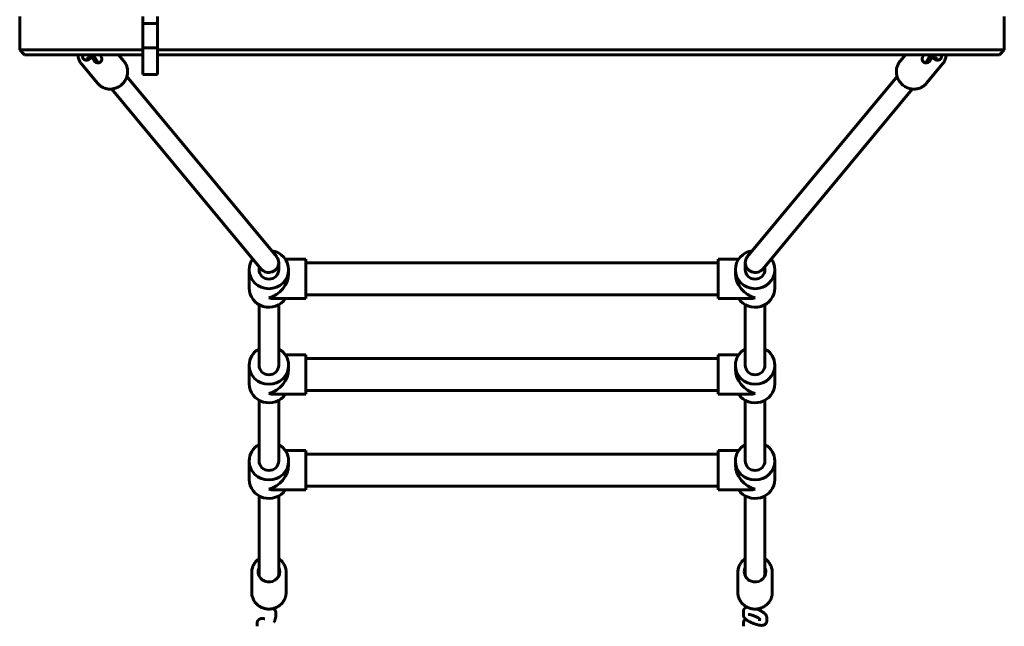
# Model space of a CAD drawing. Units: millimetres. Extents: x 7407 to 23173, y -18654 to -2962.
# Drawn here: x 18515 to 19315, y -9529 to -9037 of the extents above; entities that cross this region are included whole.
import ezdxf

# ---------------------------------------------------------------- set-up
doc = ezdxf.new("R2010")
doc.units = ezdxf.units.MM
doc.linetypes.add('K5LT_BASIC', pattern=[0])
doc.layers.add('Системный слой', color=7, linetype='Continuous')

msp = doc.modelspace()

# ---------------------------------------------------------------- linework, layer by layer
at = {"layer": 'Системный слой', "linetype": 'K5LT_BASIC', "lineweight": 60}
for p, q in [((18514.57, -9034.13), (18514.57, -9061.13)), ((18614.57, -9039.37), (18614.57, -9034.19)), ((18614.57, -9039.68), (18614.57, -9039.37)), ((18614.57, -9059.08), (18614.57, -9039.68)), ((18626.57, -9039.68), (18614.57, -9039.68)), ((18626.57, -9039.37), (18626.57, -9034.19)), ((18626.57, -9039.37), (18626.57, -9039.68)), ((18626.57, -9059.08), (18626.57, -9039.68)), ((19314.57, -9034.13), (19314.57, -9061.13)), ((18518.57, -9065.13), (18514.57, -9061.13)), ((18524.57, -9061.13), (18514.57, -9061.13)), ((18524.57, -9061.13), (18614.57, -9061.13)), ((18614.57, -9059.39), (18614.57, -9059.08)), ((18614.57, -9080.85), (18614.57, -9059.39)), ((18626.57, -9059.39), (18614.57, -9059.39)), ((18626.57, -9059.08), (18626.57, -9059.39)), ((18626.57, -9080.85), (18626.57, -9059.39)), ((18626.57, -9061.13), (19304.57, -9061.13)), ((19314.57, -9061.13), (19304.57, -9061.13)), ((19310.57, -9065.13), (19314.57, -9061.13)), ((18524.57, -9065.13), (18518.57, -9065.13)), ((18524.57, -9065.13), (18614.57, -9065.13)), ((18570.37, -9069.13), (18573.59, -9067.23)), ((18573.73, -9065.67), (18570.5, -9067.57)), ((18573.28, -9065.13), (18573.73, -9065.67)), ((18573.59, -9067.23), (18575.33, -9070.33)), ((18576.74, -9071.03), (18573.59, -9067.23)), ((18576.74, -9071.03), (18573.73, -9065.67)), ((18575.14, -9066.38), (18578.2, -9071.81)), ((18580.93, -9067.03), (18579.86, -9065.13)), ((18599.31, -9070.41), (18594.93, -9065.13)), ((18626.57, -9065.13), (19304.57, -9065.13)), ((19229.84, -9070.41), (19234.22, -9065.13)), ((19249.29, -9065.13), (19248.22, -9067.03)), ((19250.95, -9071.81), (19254.01, -9066.38)), ((19255.42, -9065.67), (19252.4, -9071.03)), ((19255.55, -9067.23), (19252.4, -9071.03)), ((19253.81, -9070.33), (19255.55, -9067.23)), ((19255.42, -9065.67), (19255.87, -9065.13)), ((19258.65, -9067.57), (19255.42, -9065.67)), ((19255.55, -9067.23), (19258.78, -9069.13)), ((19310.57, -9065.13), (19304.57, -9065.13)), ((18577.77, -9088.3), (18564.74, -9072.61)), ((19251.38, -9088.3), (19264.41, -9072.61)), ((18723.37, -9229.19), (18601.71, -9082.7)), ((18614.57, -9081.2), (18614.57, -9080.85)), ((18626.57, -9081.2), (18614.57, -9081.2)), ((18626.57, -9080.85), (18626.57, -9081.2)), ((19105.78, -9229.19), (19227.43, -9082.7)), ((18710.78, -9239.07), (18589.4, -9092.92)), ((19118.37, -9239.07), (19239.74, -9092.92)), ((18730.44, -9231.07), (18747.07, -9231.07)), ((18747.07, -9231.07), (18747.07, -9242.93)), ((19082.07, -9231.07), (19082.07, -9242.93)), ((19082.07, -9231.07), (19098.71, -9231.07)), ((18701.07, -9254.58), (18701.07, -9239.56)), ((18709.07, -9239.56), (18709.07, -9237.02)), ((18725.07, -9239.56), (18725.07, -9233.91)), ((18733.07, -9242.93), (18733.07, -9239.56)), ((18747.07, -9234.07), (19082.07, -9234.07)), ((19096.07, -9242.93), (19096.07, -9239.56)), ((19104.07, -9239.56), (19104.07, -9233.91)), ((19120.07, -9239.56), (19120.07, -9237.02)), ((19128.07, -9254.58), (19128.07, -9239.56)), ((18747.07, -9242.93), (18747.07, -9263.07)), ((19082.07, -9242.93), (19082.07, -9263.07)), ((18721.21, -9263.07), (18747.07, -9263.07)), ((18747.07, -9260.07), (19082.07, -9260.07)), ((19082.07, -9263.07), (19107.93, -9263.07)), ((18709.07, -9317.21), (18709.07, -9267.96)), ((18725.07, -9317.21), (18725.07, -9267.96)), ((19104.07, -9317.21), (19104.07, -9267.96)), ((19120.07, -9317.21), (19120.07, -9267.96)), ((18730.44, -9308.72), (18747.07, -9308.72)), ((18747.07, -9308.72), (18747.07, -9320.57)), ((18747.07, -9311.72), (19082.07, -9311.72)), ((19082.07, -9308.72), (19082.07, -9320.57)), ((19082.07, -9308.72), (19098.71, -9308.72)), ((18701.07, -9332.22), (18701.07, -9317.21)), ((18733.07, -9320.57), (18733.07, -9317.21)), ((19096.07, -9320.57), (19096.07, -9317.21)), ((19128.07, -9332.22), (19128.07, -9317.21)), ((18747.07, -9320.57), (18747.07, -9340.72)), ((19082.07, -9320.57), (19082.07, -9340.72)), ((18721.21, -9340.72), (18747.07, -9340.72)), ((18747.07, -9337.72), (19082.07, -9337.72)), ((19082.07, -9340.72), (19107.93, -9340.72)), ((18709.07, -9394.86), (18709.07, -9345.61)), ((18725.07, -9394.86), (18725.07, -9345.61)), ((19104.07, -9394.86), (19104.07, -9345.61)), ((19120.07, -9394.86), (19120.07, -9345.61)), ((18730.44, -9386.36), (18747.07, -9386.36)), ((18747.07, -9386.36), (18747.07, -9398.22)), ((18747.07, -9389.36), (19082.07, -9389.36)), ((19082.07, -9386.36), (19082.07, -9398.22)), ((19082.07, -9386.36), (19098.71, -9386.36)), ((18701.07, -9409.87), (18701.07, -9394.86)), ((18733.07, -9398.22), (18733.07, -9394.86)), ((18747.07, -9398.22), (18747.07, -9418.36)), ((19082.07, -9398.22), (19082.07, -9418.36)), ((19096.07, -9398.22), (19096.07, -9394.86)), ((19128.07, -9409.87), (19128.07, -9394.86)), ((18747.07, -9415.36), (19082.07, -9415.36)), ((18709.07, -9488.09), (18709.07, -9423.25)), ((18721.21, -9418.36), (18747.07, -9418.36)), ((18725.07, -9488.09), (18725.07, -9423.25)), ((19082.07, -9418.36), (19107.93, -9418.36)), ((19104.07, -9488.09), (19104.07, -9423.25)), ((19120.07, -9488.09), (19120.07, -9423.25)), ((18703.07, -9485.44), (18703.07, -9501.49)), ((18731.07, -9485.44), (18731.07, -9501.49)), ((19098.07, -9485.44), (19098.07, -9501.49)), ((19126.07, -9485.44), (19126.07, -9501.49)), ((18721.65, -9519.72), (18721.65, -9519.72)), ((18722.65, -9517.91), (18722.65, -9520.63)), ((19102.56, -9519.77), (19102.56, -9517.05)), ((19108.56, -9519.77), (19108.56, -9519.75)), ((18707.56, -9529.09), (18707.56, -9526.37)), ((19102.56, -9529.09), (19102.56, -9526.37)), ((19115.58, -9522.92), (19115.58, -9524.75)), ((19121.58, -9522.03), (19121.58, -9524.75)), ((19108.56, -9529.09), (19108.56, -9529.07))]:
    msp.add_line(p, q, dxfattribs=at)
for centre, major_axis, ratio, start_param, end_param in [((18568.86, -9066.46), (-2.5, -2.08), 0.944357, 5.128183, 6.283185), ((18568.86, -9066.46), (-2.5, -2.08), 0.944357, 0, 1.400595), ((18572.01, -9070.25), (-2.5, -2.08), 0.944357, 4.542187, 5.349573), ((18577.93, -9064.73), (2.5, 2.08), 0.944357, 2.548876, 2.971391), ((18578.13, -9068.68), (-2.5, -2.08), 0.944357, 6.112984, 6.283185), ((18578.13, -9068.68), (-2.5, -2.08), 0.944357, 0, 2.971391), ((19251.02, -9068.68), (-2.5, 2.08), 0.944357, 0.170202, 3.141593), ((19251.02, -9068.68), (-2.5, 2.08), 0.944357, 3.141593, 3.311794), ((19251.21, -9064.73), (2.5, -2.08), 0.944357, 0.170202, 0.592716), ((19257.14, -9070.25), (2.5, -2.08), 0.944357, 0.933612, 1.740998), ((19260.29, -9066.46), (2.5, -2.08), 0.944357, 4.882591, 6.283185), ((19260.29, -9066.46), (2.5, -2.08), 0.944357, 0, 1.155002), ((18717.07, -9239.56), (16, 0), 0.965926, 2.537875, 3.141593), ((18717.07, -9239.56), (16, 0), 0.965926, 0, 1.432866), ((18717.07, -9234.13), (-7.56, -2.73), 0.956428, 2.809056, 3.474129), ((19112.07, -9239.56), (16, 0), 0.965926, 1.708727, 3.141593), ((19112.07, -9234.13), (7.56, -2.73), 0.956428, 2.809056, 3.474129), ((19112.07, -9239.56), (16, 0), 0.965926, 0, 0.603718), ((18717.07, -9239.56), (16, 0), 0.965926, 3.141593, 6.283185), ((18717.07, -9239.56), (8, 0), 0.965926, 3.141593, 6.283185), ((18717.07, -9234.13), (-7.56, -2.73), 0.956428, 0.332537, 2.809056), ((19112.07, -9239.56), (16, 0), 0.965926, 3.141593, 6.283185), ((19112.07, -9234.13), (7.56, -2.73), 0.956428, 3.474129, 5.950649), ((19112.07, -9239.56), (8, 0), 0.965926, 3.141593, 6.283185), ((18717.07, -9247.07), (12.69, 12.69), 0.767327, 4.057891, 5.628687), ((19112.07, -9247.07), (12.69, -12.69), 0.767327, 3.796091, 5.366887), ((18717.07, -9254.58), (16, 0), 0.965926, 3.141593, 5.701278), ((19112.07, -9254.58), (16, 0), 0.965926, 3.7235, 6.283185), ((18717.07, -9247.07), (12.69, -12.69), 0.767327, 5.366887, 5.628687), ((19112.07, -9247.07), (12.69, 12.69), 0.767327, 3.796091, 4.057891), ((18717.07, -9317.21), (16, 0), 0.965926, 2.094395, 3.141593), ((18717.07, -9317.21), (16, 0), 0.965926, 0, 1.047198), ((19112.07, -9317.21), (16, 0), 0.965926, 2.094395, 3.141593), ((19112.07, -9317.21), (16, 0), 0.965926, 0, 1.047198), ((18717.07, -9317.21), (16, 0), 0.965926, 3.141593, 6.283185), ((18717.07, -9317.21), (8, 0), 0.965926, 3.141593, 6.283185), ((19112.07, -9317.21), (16, 0), 0.965926, 3.141593, 6.283185), ((19112.07, -9317.21), (8, 0), 0.965926, 3.141593, 6.283185), ((18717.07, -9324.72), (12.69, 12.69), 0.767327, 4.057891, 5.628687), ((19112.07, -9324.72), (12.69, -12.69), 0.767327, 3.796091, 5.366887), ((18717.07, -9332.22), (16, 0), 0.965926, 3.141593, 5.701278), ((19112.07, -9332.22), (16, 0), 0.965926, 3.7235, 6.283185), ((18717.07, -9324.72), (12.69, -12.69), 0.767327, 5.366887, 5.628687), ((19112.07, -9324.72), (12.69, 12.69), 0.767327, 3.796091, 4.057891), ((18717.07, -9394.86), (16, 0), 0.965926, 2.094395, 3.141593), ((18717.07, -9394.86), (16, 0), 0.965926, 0, 1.047198), ((19112.07, -9394.86), (16, 0), 0.965926, 2.094395, 3.141593), ((19112.07, -9394.86), (16, 0), 0.965926, 0, 1.047198), ((18717.07, -9394.86), (16, 0), 0.965926, 3.141593, 6.283185), ((18717.07, -9394.86), (8, 0), 0.965926, 3.141593, 6.283185), ((18717.07, -9402.36), (12.69, 12.69), 0.767327, 4.057891, 5.628687), ((19112.07, -9394.86), (16, 0), 0.965926, 3.141593, 6.283185), ((19112.07, -9402.36), (12.69, -12.69), 0.767327, 3.796091, 5.366887), ((19112.07, -9394.86), (8, 0), 0.965926, 3.141593, 6.283185), ((18717.07, -9409.87), (16, 0), 0.965926, 3.141593, 5.701278), ((19112.07, -9409.87), (16, 0), 0.965926, 3.7235, 6.283185), ((18717.07, -9402.36), (12.69, -12.69), 0.767327, 5.366887, 5.628687), ((19112.07, -9402.36), (12.69, 12.69), 0.767327, 3.796091, 4.057891), ((18717.07, -9484.67), (8.75, 0), 0.965926, 2.724537, 3.141593), ((18717.07, -9484.67), (8.75, 0), 0.965926, 3.141593, 4.335771), ((18717.07, -9484.67), (8.75, 0), 0.965926, 4.335771, 6.283185), ((18717.07, -9484.67), (8.75, 0), 0.965926, 0, 0.417055), ((19112.07, -9484.67), (8.75, 0), 0.965926, 2.724537, 3.141593), ((19112.07, -9484.67), (8.75, 0), 0.965926, 3.141593, 4.335771), ((19112.07, -9484.67), (8.75, 0), 0.965926, 4.335771, 6.283185), ((19112.07, -9484.67), (8.75, 0), 0.965926, 0, 0.417055)]:
    msp.add_ellipse(centre, major_axis=major_axis, ratio=ratio, start_param=start_param, end_param=end_param, dxfattribs=at)
for points, knots in [([(18563.43, -9070.71), (18563.19, -9070.29), (18562.98, -9069.85), (18562.6, -9068.95), (18562.43, -9068.48), (18562.15, -9067.53), (18562.04, -9067.05), (18561.87, -9066.09), (18561.84, -9065.61), (18561.78, -9065.13)], [0, 0, 0, 0, 4.08467, 4.08467, 8.184497, 8.184497, 12.306386, 12.306386, 16.282496, 16.282496, 16.282496, 16.282496]), ([(18564.74, -9072.61), (18564.64, -9072.49), (18564.54, -9072.37), (18564.36, -9072.13), (18564.27, -9072.01), (18564.09, -9071.76), (18564, -9071.63), (18563.83, -9071.37), (18563.75, -9071.24), (18563.59, -9070.98), (18563.51, -9070.85), (18563.43, -9070.71)], [0, 0, 0, 0, 1.288079, 1.288079, 2.576157, 2.576157, 3.864236, 3.864236, 5.152314, 5.152314, 6.440393, 6.440393, 6.440393, 6.440393]), ([(18577.77, -9088.3), (18578.08, -9088.68), (18578.41, -9089.03), (18579.12, -9089.71), (18579.49, -9090.02), (18580.27, -9090.62), (18580.67, -9090.89), (18581.52, -9091.39), (18581.96, -9091.62), (18582.86, -9092.03), (18583.32, -9092.21), (18584.28, -9092.51), (18584.76, -9092.64), (18585.76, -9092.84), (18586.26, -9092.91), (18587.28, -9092.99), (18587.8, -9093.01), (18588.68, -9092.98), (18589.04, -9092.95), (18589.56, -9092.91), (18589.72, -9092.88), (18590.41, -9092.79), (18590.93, -9092.68), (18591.97, -9092.41), (18592.49, -9092.25), (18593.51, -9091.86), (18594.01, -9091.63), (18595, -9091.12), (18595.48, -9090.83), (18596.42, -9090.2), (18596.87, -9089.85), (18597.74, -9089.1), (18598.16, -9088.7), (18598.93, -9087.85), (18599.29, -9087.41), (18599.94, -9086.5), (18600.24, -9086.03), (18600.78, -9085.07), (18601.01, -9084.58), (18601.41, -9083.62), (18601.55, -9083.16), (18601.73, -9082.65), (18601.74, -9082.6), (18601.9, -9082.05), (18602.02, -9081.53), (18602.19, -9080.5), (18602.25, -9079.99), (18602.3, -9078.96), (18602.3, -9078.45), (18602.24, -9077.43), (18602.18, -9076.93), (18602, -9075.94), (18601.89, -9075.46), (18601.6, -9074.5), (18601.44, -9074.04), (18601.05, -9073.13), (18600.83, -9072.69), (18600.35, -9071.84), (18600.08, -9071.43), (18599.64, -9070.82), (18599.48, -9070.62), (18599.31, -9070.41)], [0, 0, 0, 0, 4.040948, 4.040948, 8.08553, 8.08553, 12.141052, 12.141052, 16.214531, 16.214531, 20.312623, 20.312623, 24.441549, 24.441549, 28.607096, 28.607096, 32.814667, 32.814667, 35.761263, 35.761263, 37.069409, 37.069409, 41.376404, 41.376404, 45.740914, 45.740914, 50.168663, 50.168663, 54.666158, 54.666158, 59.241024, 59.241024, 63.873423, 63.873423, 68.421033, 68.421033, 72.892819, 72.892819, 77.296295, 77.296295, 81.238738, 81.238738, 81.637905, 81.637905, 85.923377, 85.923377, 90.158055, 90.158055, 94.347194, 94.347194, 98.496188, 98.496188, 102.610743, 102.610743, 106.696969, 106.696969, 110.761408, 110.761408, 114.810984, 114.810984, 117, 117, 117, 117]), ([(19229.84, -9070.41), (19229.74, -9070.53), (19229.64, -9070.65), (19229.45, -9070.9), (19229.36, -9071.02), (19229.18, -9071.27), (19229.1, -9071.4), (19228.93, -9071.65), (19228.84, -9071.78), (19228.68, -9072.05), (19228.6, -9072.18), (19228.53, -9072.31)], [0, 0, 0, 0, 1.288078, 1.288078, 2.576157, 2.576157, 3.864235, 3.864235, 5.152314, 5.152314, 6.440392, 6.440392, 6.440392, 6.440392]), ([(19267.36, -9065.13), (19267.3, -9065.62), (19267.27, -9066.11), (19267.1, -9067.08), (19266.98, -9067.57), (19266.7, -9068.52), (19266.53, -9068.99), (19266.15, -9069.89), (19265.93, -9070.33), (19265.45, -9071.18), (19265.18, -9071.6), (19264.74, -9072.2), (19264.57, -9072.41), (19264.41, -9072.61)], [94.469691, 94.469691, 94.469691, 94.469691, 98.496313, 98.496313, 102.610864, 102.610864, 106.697086, 106.697086, 110.761521, 110.761521, 114.811091, 114.811091, 117, 117, 117, 117]), ([(19228.53, -9072.31), (19228.31, -9072.69), (19228.12, -9073.08), (19227.75, -9073.93), (19227.58, -9074.39), (19227.29, -9075.34), (19227.17, -9075.82), (19226.99, -9076.8), (19226.92, -9077.29), (19226.85, -9078.3), (19226.84, -9078.8), (19226.88, -9079.82), (19226.93, -9080.33), (19227.09, -9081.35), (19227.2, -9081.86), (19227.37, -9082.48), (19227.4, -9082.59), (19227.56, -9083.09), (19227.69, -9083.48), (19228.04, -9084.36), (19228.26, -9084.85), (19228.77, -9085.81), (19229.06, -9086.27), (19229.68, -9087.18), (19230.02, -9087.62), (19230.76, -9088.46), (19231.16, -9088.87), (19232.01, -9089.63), (19232.45, -9089.99), (19233.39, -9090.66), (19233.88, -9090.96), (19234.87, -9091.51), (19235.38, -9091.75), (19236.41, -9092.16), (19236.93, -9092.34), (19237.98, -9092.63), (19238.51, -9092.75), (19239.28, -9092.87), (19239.51, -9092.9), (19240.04, -9092.95), (19240.34, -9092.97), (19241.16, -9093.01), (19241.68, -9093), (19242.72, -9092.93), (19243.23, -9092.86), (19244.24, -9092.67), (19244.73, -9092.55), (19245.69, -9092.25), (19246.17, -9092.08), (19247.08, -9091.67), (19247.52, -9091.45), (19248.38, -9090.95), (19248.79, -9090.68), (19249.57, -9090.09), (19249.95, -9089.78), (19250.69, -9089.08), (19251.04, -9088.7), (19251.38, -9088.3)], [0, 0, 0, 0, 3.647095, 3.647095, 7.744935, 7.744935, 11.864124, 11.864124, 16.011166, 16.011166, 20.19213, 20.19213, 24.412657, 24.412657, 28.678058, 28.678058, 29.626531, 29.626531, 32.993466, 32.993466, 37.364061, 37.364061, 41.79531, 41.79531, 46.293315, 46.293315, 50.86513, 50.86513, 55.519097, 55.519097, 60.149549, 60.149549, 64.698957, 64.698957, 69.175641, 69.175641, 73.586626, 73.586626, 75.4927, 75.4927, 77.938027, 77.938027, 82.235379, 82.235379, 86.483988, 86.483988, 90.689194, 90.689194, 94.856571, 94.856571, 98.992061, 98.992061, 103.102035, 103.102035, 107.193282, 107.193282, 111.559608, 111.559608, 111.559608, 111.559608]), ([(18709.07, -9474.26), (18708.87, -9474.39), (18708.68, -9474.54), (18708.06, -9475), (18707.65, -9475.35), (18706.87, -9476.09), (18706.51, -9476.48), (18705.83, -9477.3), (18705.52, -9477.72), (18704.95, -9478.6), (18704.69, -9479.06), (18704.23, -9479.99), (18704.03, -9480.47), (18703.68, -9481.44), (18703.54, -9481.93), (18703.3, -9482.93), (18703.22, -9483.44), (18703.1, -9484.44), (18703.07, -9484.94), (18703.07, -9485.44)], [81.898251, 81.898251, 81.898251, 81.898251, 83.852437, 83.852437, 88.237805, 88.237805, 92.582657, 92.582657, 96.89191, 96.89191, 101.170583, 101.170583, 105.423863, 105.423863, 109.65714, 109.65714, 113.875987, 113.875987, 118, 118, 118, 118]), ([(18731.07, -9485.44), (18731.07, -9484.93), (18731.04, -9484.42), (18730.93, -9483.41), (18730.84, -9482.9), (18730.6, -9481.91), (18730.46, -9481.41), (18730.11, -9480.45), (18729.91, -9479.97), (18729.45, -9479.05), (18729.19, -9478.6), (18728.62, -9477.72), (18728.31, -9477.3), (18727.64, -9476.49), (18727.28, -9476.1), (18726.52, -9475.37), (18726.11, -9475.02), (18725.49, -9474.55), (18725.28, -9474.4), (18725.07, -9474.26)], [0, 0, 0, 0, 4.207431, 4.207431, 8.417715, 8.417715, 12.636756, 12.636756, 16.870257, 16.870257, 21.123737, 21.123737, 25.402498, 25.402498, 29.711627, 29.711627, 34.056031, 34.056031, 36.101741, 36.101741, 36.101741, 36.101741]), ([(19104.07, -9474.26), (19103.87, -9474.39), (19103.68, -9474.54), (19103.06, -9475), (19102.65, -9475.35), (19101.87, -9476.09), (19101.51, -9476.48), (19100.83, -9477.3), (19100.52, -9477.72), (19099.95, -9478.6), (19099.69, -9479.06), (19099.23, -9479.99), (19099.03, -9480.47), (19098.68, -9481.44), (19098.54, -9481.93), (19098.3, -9482.93), (19098.22, -9483.44), (19098.1, -9484.44), (19098.07, -9484.94), (19098.07, -9485.44)], [81.898251, 81.898251, 81.898251, 81.898251, 83.852437, 83.852437, 88.237805, 88.237805, 92.582657, 92.582657, 96.89191, 96.89191, 101.170583, 101.170583, 105.423863, 105.423863, 109.65714, 109.65714, 113.875987, 113.875987, 118, 118, 118, 118]), ([(19126.07, -9485.44), (19126.07, -9484.93), (19126.04, -9484.42), (19125.93, -9483.41), (19125.84, -9482.9), (19125.6, -9481.91), (19125.46, -9481.41), (19125.11, -9480.45), (19124.91, -9479.97), (19124.45, -9479.05), (19124.19, -9478.6), (19123.62, -9477.72), (19123.31, -9477.3), (19122.64, -9476.49), (19122.28, -9476.1), (19121.52, -9475.37), (19121.11, -9475.02), (19120.49, -9474.55), (19120.28, -9474.4), (19120.07, -9474.26)], [0, 0, 0, 0, 4.207431, 4.207431, 8.417715, 8.417715, 12.636756, 12.636756, 16.870257, 16.870257, 21.123737, 21.123737, 25.402498, 25.402498, 29.711627, 29.711627, 34.056031, 34.056031, 36.101741, 36.101741, 36.101741, 36.101741]), ([(18703.07, -9501.49), (18703.07, -9502), (18703.1, -9502.51), (18703.22, -9503.52), (18703.31, -9504.03), (18703.54, -9505.02), (18703.69, -9505.52), (18704.04, -9506.48), (18704.24, -9506.96), (18704.7, -9507.88), (18704.96, -9508.34), (18705.52, -9509.21), (18705.83, -9509.63), (18706.5, -9510.44), (18706.86, -9510.83), (18707.63, -9511.56), (18708.03, -9511.91), (18708.89, -9512.56), (18709.34, -9512.86), (18710.07, -9513.29), (18710.34, -9513.43), (18710.82, -9513.68), (18711.04, -9513.79), (18711.76, -9514.11), (18712.28, -9514.3), (18713.35, -9514.63), (18713.89, -9514.77), (18715, -9514.98), (18715.57, -9515.05), (18716.71, -9515.12), (18717.29, -9515.12), (18717.9, -9515.09), (18717.94, -9515.09), (18718.13, -9515.07), (18718.29, -9515.07), (18718.83, -9515), (18719.21, -9514.96), (18719.82, -9514.85), (18720.06, -9514.8), (18720.61, -9514.67), (18720.93, -9514.59), (18721.78, -9514.33), (18722.31, -9514.14), (18723.33, -9513.69), (18723.82, -9513.44), (18724.77, -9512.88), (18725.22, -9512.58), (18726.09, -9511.93), (18726.5, -9511.58), (18727.27, -9510.84), (18727.64, -9510.45), (18728.31, -9509.63), (18728.62, -9509.21), (18729.19, -9508.33), (18729.45, -9507.87), (18729.83, -9507.12), (18729.96, -9506.83), (18730.08, -9506.53)], [0, 0, 0, 0, 4.20742, 4.20742, 8.417661, 8.417661, 12.636664, 12.636664, 16.870131, 16.870131, 21.123583, 21.123583, 25.402321, 25.402321, 29.711432, 29.711432, 34.055823, 34.055823, 38.440287, 38.440287, 40.929722, 40.929722, 42.869607, 42.869607, 47.348674, 47.348674, 51.882627, 51.882627, 56.476986, 56.476986, 61.137749, 61.137749, 61.417963, 61.417963, 62.721136, 62.721136, 65.804311, 65.804311, 67.74153, 67.74153, 70.403004, 70.403004, 74.940128, 74.940128, 79.421433, 79.421433, 83.852252, 83.852252, 88.237639, 88.237639, 92.582514, 92.582514, 96.891798, 96.891798, 101.170482, 101.170482, 103.795667, 103.795667, 103.795667, 103.795667]), ([(18730.08, -9506.53), (18730.14, -9506.38), (18730.2, -9506.23), (18730.34, -9505.84), (18730.42, -9505.6), (18730.59, -9505.04), (18730.68, -9504.7), (18730.83, -9504.03), (18730.89, -9503.69), (18730.99, -9503.01), (18731.03, -9502.66), (18731.06, -9502.04), (18731.07, -9501.77), (18731.07, -9501.49)], [0, 0, 0, 0, 1.360361, 1.360361, 3.400903, 3.400903, 6.241769, 6.241769, 9.082636, 9.082636, 11.923502, 11.923502, 14.204333, 14.204333, 14.204333, 14.204333]), ([(19098.07, -9501.49), (19098.07, -9502), (19098.1, -9502.51), (19098.22, -9503.52), (19098.31, -9504.03), (19098.54, -9505.02), (19098.69, -9505.52), (19099.04, -9506.48), (19099.24, -9506.96), (19099.7, -9507.88), (19099.96, -9508.34), (19100.52, -9509.21), (19100.83, -9509.63), (19101.5, -9510.44), (19101.86, -9510.83), (19102.63, -9511.56), (19103.03, -9511.91), (19103.89, -9512.56), (19104.34, -9512.86), (19105.07, -9513.29), (19105.34, -9513.43), (19105.82, -9513.68), (19106.04, -9513.79), (19106.76, -9514.11), (19107.28, -9514.3), (19108.35, -9514.63), (19108.89, -9514.77), (19110, -9514.98), (19110.57, -9515.05), (19111.71, -9515.12), (19112.29, -9515.12), (19113.06, -9515.08), (19113.26, -9515.07), (19113.83, -9515), (19114.21, -9514.96), (19115.15, -9514.79), (19115.7, -9514.66), (19116.78, -9514.33), (19117.31, -9514.14), (19118.33, -9513.69), (19118.82, -9513.44), (19119.77, -9512.88), (19120.22, -9512.58), (19121.09, -9511.93), (19121.5, -9511.58), (19122.27, -9510.84), (19122.64, -9510.45), (19123.31, -9509.63), (19123.62, -9509.21), (19124.19, -9508.33), (19124.45, -9507.87), (19124.83, -9507.12), (19124.96, -9506.83), (19125.08, -9506.53)], [0, 0, 0, 0, 4.20742, 4.20742, 8.417661, 8.417661, 12.636664, 12.636664, 16.870131, 16.870131, 21.123583, 21.123583, 25.402321, 25.402321, 29.711432, 29.711432, 34.055823, 34.055823, 38.440287, 38.440287, 40.929722, 40.929722, 42.869607, 42.869607, 47.348674, 47.348674, 51.882627, 51.882627, 56.476986, 56.476986, 61.137749, 61.137749, 62.721136, 62.721136, 65.804311, 65.804311, 70.403004, 70.403004, 74.940128, 74.940128, 79.421433, 79.421433, 83.852252, 83.852252, 88.237639, 88.237639, 92.582514, 92.582514, 96.891798, 96.891798, 101.170482, 101.170482, 103.795667, 103.795667, 103.795667, 103.795667]), ([(19125.08, -9506.53), (19125.14, -9506.38), (19125.2, -9506.23), (19125.34, -9505.84), (19125.42, -9505.6), (19125.59, -9505.04), (19125.68, -9504.7), (19125.83, -9504.03), (19125.89, -9503.69), (19125.99, -9503.01), (19126.03, -9502.66), (19126.06, -9502.04), (19126.07, -9501.77), (19126.07, -9501.49)], [0, 0, 0, 0, 1.360361, 1.360361, 3.400903, 3.400903, 6.241769, 6.241769, 9.082636, 9.082636, 11.923502, 11.923502, 14.204333, 14.204333, 14.204333, 14.204333]), ([(18720.29, -9514.75), (18720.39, -9514.78), (18720.49, -9514.81), (18720.59, -9514.84), (18720.6, -9514.84), (18720.72, -9514.89), (18720.83, -9514.94), (18721.05, -9515.05), (18721.16, -9515.11), (18721.36, -9515.25), (18721.46, -9515.32), (18721.65, -9515.48), (18721.73, -9515.57), (18721.9, -9515.75), (18721.98, -9515.85), (18722.12, -9516.05), (18722.18, -9516.15), (18722.3, -9516.36), (18722.35, -9516.47), (18722.44, -9516.7), (18722.48, -9516.81), (18722.53, -9516.98), (18722.55, -9517.04), (18722.58, -9517.2), (18722.6, -9517.31), (18722.63, -9517.51), (18722.64, -9517.6), (18722.65, -9517.76), (18722.65, -9517.84), (18722.65, -9517.91)], [63.512785, 63.512785, 63.512785, 63.512785, 64.335828, 64.335828, 64.394174, 64.394174, 65.399572, 65.399572, 66.405366, 66.405366, 67.412694, 67.412694, 68.423075, 68.423075, 69.438859, 69.438859, 70.463996, 70.463996, 71.505548, 71.505548, 72.576659, 72.576659, 73.092958, 73.092958, 74.166254, 74.166254, 75.110636, 75.110636, 76, 76, 76, 76]), ([(19102.56, -9517.05), (19102.56, -9516.92), (19102.57, -9516.79), (19102.6, -9516.52), (19102.62, -9516.39), (19102.69, -9516.13), (19102.72, -9516.01), (19102.81, -9515.76), (19102.87, -9515.64), (19102.98, -9515.4), (19103.05, -9515.29), (19103.19, -9515.07), (19103.27, -9514.96), (19103.44, -9514.76), (19103.53, -9514.66), (19103.72, -9514.48), (19103.82, -9514.39), (19104.04, -9514.23), (19104.15, -9514.15), (19104.33, -9514.04), (19104.4, -9514), (19104.52, -9513.94), (19104.57, -9513.92), (19104.72, -9513.85), (19104.83, -9513.8), (19105.03, -9513.73), (19105.12, -9513.7), (19105.31, -9513.64), (19105.41, -9513.62), (19105.54, -9513.59), (19105.57, -9513.58), (19105.61, -9513.58)], [0, 0, 0, 0, 1.205673, 1.205673, 2.392939, 2.392939, 3.565093, 3.565093, 4.730864, 4.730864, 5.898025, 5.898025, 7.074491, 7.074491, 8.267992, 8.267992, 9.488308, 9.488308, 10.749699, 10.749699, 11.540444, 11.540444, 12.071048, 12.071048, 13.178221, 13.178221, 14.215716, 14.215716, 15.247195, 15.247195, 15.626391, 15.626391, 15.626391, 15.626391]), ([(19121.58, -9524.75), (19121.58, -9524.88), (19121.57, -9525.01), (19121.54, -9525.28), (19121.52, -9525.41), (19121.46, -9525.67), (19121.42, -9525.8), (19121.33, -9526.04), (19121.28, -9526.17), (19121.16, -9526.4), (19121.1, -9526.51), (19120.95, -9526.73), (19120.87, -9526.84), (19120.7, -9527.04), (19120.61, -9527.14), (19120.44, -9527.31), (19120.35, -9527.38), (19120.25, -9527.47), (19120.23, -9527.48), (19120.11, -9527.57), (19120, -9527.65), (19119.81, -9527.76), (19119.74, -9527.8), (19119.62, -9527.86), (19119.57, -9527.88), (19119.41, -9527.96), (19119.3, -9528.01), (19119.09, -9528.08), (19119, -9528.11), (19118.82, -9528.16), (19118.73, -9528.18), (19118.55, -9528.22), (19118.46, -9528.24), (19118.29, -9528.27), (19118.2, -9528.28), (19118.02, -9528.3), (19117.93, -9528.31), (19117.76, -9528.32), (19117.67, -9528.33), (19117.5, -9528.33), (19117.42, -9528.34), (19117.32, -9528.34), (19117.31, -9528.34), (19117.27, -9528.34), (19117.25, -9528.34), (19117.16, -9528.33), (19117.09, -9528.33), (19116.93, -9528.33), (19116.84, -9528.32), (19116.56, -9528.3), (19116.37, -9528.28), (19116.16, -9528.26), (19116.14, -9528.26), (19115.94, -9528.23), (19115.77, -9528.21), (19115.39, -9528.15), (19115.19, -9528.11), (19114.79, -9528.03), (19114.59, -9527.98), (19114.14, -9527.88), (19113.9, -9527.81), (19113.63, -9527.74), (19113.61, -9527.73), (19113.31, -9527.65), (19113.03, -9527.57), (19112.71, -9527.47), (19112.67, -9527.46), (19112.39, -9527.36), (19112.14, -9527.28), (19111.59, -9527.09), (19111.3, -9526.99), (19110.77, -9526.79), (19110.54, -9526.69), (19110.25, -9526.57), (19110.18, -9526.55), (19109.85, -9526.41), (19109.59, -9526.3), (19109.3, -9526.17), (19109.26, -9526.15), (19108.94, -9526), (19108.66, -9525.87), (19108.11, -9525.6), (19107.84, -9525.46), (19107.42, -9525.24), (19107.27, -9525.16), (19107.02, -9525.02), (19106.92, -9524.96), (19106.58, -9524.77), (19106.35, -9524.63), (19105.91, -9524.35), (19105.7, -9524.21), (19105.3, -9523.93), (19105.11, -9523.79), (19104.89, -9523.62), (19104.85, -9523.59), (19104.7, -9523.47), (19104.59, -9523.38), (19104.44, -9523.26), (19104.41, -9523.23), (19104.31, -9523.14), (19104.24, -9523.07), (19104.17, -9523), (19104.16, -9523), (19104.1, -9522.94), (19104.04, -9522.88), (19103.91, -9522.75), (19103.85, -9522.68), (19103.72, -9522.55), (19103.66, -9522.48), (19103.55, -9522.34), (19103.49, -9522.27), (19103.38, -9522.12), (19103.33, -9522.05), (19103.22, -9521.9), (19103.18, -9521.82), (19103.09, -9521.67), (19103.04, -9521.59), (19102.94, -9521.4), (19102.89, -9521.28), (19102.8, -9521.06), (19102.76, -9520.96), (19102.69, -9520.72), (19102.65, -9520.58), (19102.6, -9520.3), (19102.58, -9520.17), (19102.57, -9519.94), (19102.56, -9519.86), (19102.56, -9519.77)], [0, 0, 0, 0, 1.226311, 1.226311, 2.429602, 2.429602, 3.618298, 3.618298, 4.799783, 4.799783, 5.982043, 5.982043, 7.172998, 7.172998, 8.38161, 8.38161, 9.445202, 9.445202, 9.619064, 9.619064, 10.89911, 10.89911, 11.692402, 11.692402, 12.238368, 12.238368, 13.468537, 13.468537, 14.447185, 14.447185, 15.438401, 15.438401, 16.425723, 16.425723, 17.413045, 17.413045, 18.395295, 18.395295, 19.362544, 19.362544, 20.295477, 20.295477, 20.442852, 20.442852, 20.675781, 20.675781, 21.450921, 21.450921, 22.458989, 22.458989, 24.475127, 24.475127, 24.679599, 24.679599, 26.485043, 26.485043, 28.477257, 28.477257, 30.43113, 30.43113, 32.660057, 32.660057, 32.893225, 32.893225, 35.389813, 35.389813, 35.721555, 35.721555, 37.917688, 37.917688, 40.476135, 40.476135, 42.48544, 42.48544, 43.066862, 43.066862, 45.35643, 45.35643, 45.678268, 45.678268, 48.254789, 48.254789, 50.799681, 50.799681, 52.302722, 52.302722, 53.313571, 53.313571, 55.794776, 55.794776, 58.238407, 58.238407, 60.634856, 60.634856, 61.11523, 61.11523, 62.690108, 62.690108, 63.154165, 63.154165, 64.179844, 64.179844, 64.255606, 64.255606, 65.202555, 65.202555, 66.225265, 66.225265, 67.24628, 67.24628, 68.261666, 68.261666, 69.262865, 69.262865, 70.231942, 70.231942, 71.132117, 71.132117, 72.48025, 72.48025, 73.53573, 73.53573, 74.913516, 74.913516, 76.214639, 76.214639, 77, 77, 77, 77]), ([(19106.74, -9519.47), (19106.75, -9519.47), (19106.77, -9519.47), (19106.82, -9519.46), (19106.86, -9519.47), (19106.94, -9519.47), (19106.99, -9519.47), (19107.1, -9519.48), (19107.17, -9519.49), (19107.3, -9519.5), (19107.37, -9519.51), (19107.57, -9519.54), (19107.72, -9519.57), (19108.03, -9519.63), (19108.19, -9519.66), (19108.43, -9519.72), (19108.49, -9519.73), (19108.56, -9519.75), (19108.56, -9519.75), (19108.69, -9519.78), (19108.81, -9519.82), (19109.03, -9519.88), (19109.13, -9519.9), (19109.34, -9519.97), (19109.46, -9520), (19109.8, -9520.11), (19110.02, -9520.18), (19110.49, -9520.34), (19110.73, -9520.43), (19111.16, -9520.59), (19111.36, -9520.67), (19111.6, -9520.77), (19111.64, -9520.79), (19111.93, -9520.91), (19112.17, -9521.01), (19112.45, -9521.14), (19112.49, -9521.15), (19112.72, -9521.26), (19112.91, -9521.35), (19113.31, -9521.54), (19113.52, -9521.65), (19113.92, -9521.87), (19114.11, -9521.97), (19114.45, -9522.16), (19114.59, -9522.25), (19114.75, -9522.35), (19114.78, -9522.36), (19114.95, -9522.47), (19115.09, -9522.57), (19115.33, -9522.73), (19115.42, -9522.8), (19115.54, -9522.89), (19115.56, -9522.9), (19115.6, -9522.93), (19115.61, -9522.94), (19115.63, -9522.96), (19115.65, -9522.97), (19115.71, -9523.02), (19115.75, -9523.06), (19115.82, -9523.12), (19115.85, -9523.15), (19115.89, -9523.19), (19115.91, -9523.21), (19115.93, -9523.23), (19115.93, -9523.23), (19115.93, -9523.23)], [0, 0, 0, 0, 1.022205, 1.022205, 2.033704, 2.033704, 3.038981, 3.038981, 4.044257, 4.044257, 5.049534, 5.049534, 6.795244, 6.795244, 8.550482, 8.550482, 9.227198, 9.227198, 9.227493, 9.227493, 10.439106, 10.439106, 11.330906, 11.330906, 12.381081, 12.381081, 14.367682, 14.367682, 16.392442, 16.392442, 18.091785, 18.091785, 18.450733, 18.450733, 20.530497, 20.530497, 20.91117, 20.91117, 22.578218, 22.578218, 24.590404, 24.590404, 26.561487, 26.561487, 28.196443, 28.196443, 28.484036, 28.484036, 30.347205, 30.347205, 31.933243, 31.933243, 32.386069, 32.386069, 32.646044, 32.646044, 32.932189, 32.932189, 33.938098, 33.938098, 34.942099, 34.942099, 35.946101, 35.946101, 37, 37, 37, 37]), ([(19113.45, -9515.05), (19113.58, -9515.1), (19113.71, -9515.15), (19113.95, -9515.25), (19114.06, -9515.29), (19114.38, -9515.43), (19114.6, -9515.52), (19114.89, -9515.65), (19114.97, -9515.69), (19115.25, -9515.82), (19115.45, -9515.91), (19115.73, -9516.05), (19115.81, -9516.09), (19116.16, -9516.26), (19116.43, -9516.4), (19116.8, -9516.6), (19116.91, -9516.66), (19117.16, -9516.8), (19117.3, -9516.88), (19117.61, -9517.06), (19117.78, -9517.17), (19118.01, -9517.31), (19118.06, -9517.34), (19118.33, -9517.52), (19118.54, -9517.66), (19118.94, -9517.93), (19119.12, -9518.07), (19119.31, -9518.22), (19119.32, -9518.23), (19119.44, -9518.33), (19119.56, -9518.42), (19119.67, -9518.52), (19119.67, -9518.52), (19119.77, -9518.6), (19119.86, -9518.69), (19119.96, -9518.78), (19119.98, -9518.79), (19120.02, -9518.84), (19120.06, -9518.87), (19120.18, -9518.99), (19120.27, -9519.09), (19120.43, -9519.26), (19120.51, -9519.35), (19120.64, -9519.51), (19120.69, -9519.58), (19120.76, -9519.67), (19120.76, -9519.68), (19120.82, -9519.76), (19120.87, -9519.82), (19120.96, -9519.97), (19121.01, -9520.06), (19121.11, -9520.22), (19121.16, -9520.31), (19121.24, -9520.49), (19121.28, -9520.57), (19121.37, -9520.8), (19121.42, -9520.94), (19121.49, -9521.22), (19121.52, -9521.36), (19121.56, -9521.63), (19121.58, -9521.77), (19121.58, -9521.95), (19121.58, -9521.99), (19121.58, -9522.03)], [40.842729, 40.842729, 40.842729, 40.842729, 41.933611, 41.933611, 42.900899, 42.900899, 44.767327, 44.767327, 45.472842, 45.472842, 47.255655, 47.255655, 48.011032, 48.011032, 50.518256, 50.518256, 51.623438, 51.623438, 52.994773, 52.994773, 54.819809, 54.819809, 55.438574, 55.438574, 57.844163, 57.844163, 60.201144, 60.201144, 60.318578, 60.318578, 61.87596, 61.87596, 61.886114, 61.886114, 63.243358, 63.243358, 63.421094, 63.421094, 63.942047, 63.942047, 65.339425, 65.339425, 66.596667, 66.596667, 67.613564, 67.613564, 67.746337, 67.746337, 68.630461, 68.630461, 69.643475, 69.643475, 70.643945, 70.643945, 71.613754, 71.613754, 73.039457, 73.039457, 74.370243, 74.370243, 75.635372, 75.635372, 76, 76, 76, 76]), ([(18707.56, -9526.37), (18707.56, -9526.24), (18707.57, -9526.11), (18707.6, -9525.84), (18707.62, -9525.71), (18707.69, -9525.45), (18707.72, -9525.32), (18707.81, -9525.08), (18707.87, -9524.95), (18707.98, -9524.72), (18708.05, -9524.61), (18708.19, -9524.39), (18708.27, -9524.28), (18708.44, -9524.08), (18708.53, -9523.98), (18708.72, -9523.8), (18708.82, -9523.71), (18709.04, -9523.55), (18709.15, -9523.47), (18709.33, -9523.36), (18709.4, -9523.32), (18709.52, -9523.26), (18709.57, -9523.23), (18709.72, -9523.16), (18709.83, -9523.12), (18710.03, -9523.05), (18710.12, -9523.02), (18710.31, -9522.96), (18710.41, -9522.94), (18710.54, -9522.91), (18710.57, -9522.9), (18710.67, -9522.88), (18710.73, -9522.87), (18710.88, -9522.85), (18710.97, -9522.83), (18711.16, -9522.81), (18711.25, -9522.8), (18711.39, -9522.79), (18711.45, -9522.79), (18711.54, -9522.79), (18711.58, -9522.79), (18711.71, -9522.78), (18711.8, -9522.78), (18711.93, -9522.78), (18711.97, -9522.78), (18712.06, -9522.79), (18712.12, -9522.79), (18712.27, -9522.79), (18712.36, -9522.8), (18712.64, -9522.82), (18712.84, -9522.84), (18713.03, -9522.86), (18713.03, -9522.86), (18713.22, -9522.89), (18713.43, -9522.92), (18713.62, -9522.95)], [0, 0, 0, 0, 1.205673, 1.205673, 2.392939, 2.392939, 3.565093, 3.565093, 4.730864, 4.730864, 5.898025, 5.898025, 7.074491, 7.074491, 8.267992, 8.267992, 9.488308, 9.488308, 10.749699, 10.749699, 11.540444, 11.540444, 12.071048, 12.071048, 13.178221, 13.178221, 14.215716, 14.215716, 15.247195, 15.247195, 15.626391, 15.626391, 16.273061, 16.273061, 17.294096, 17.294096, 18.311197, 18.311197, 18.886445, 18.886445, 19.325206, 19.325206, 20.336839, 20.336839, 20.746609, 20.746609, 21.348472, 21.348472, 22.355141, 22.355141, 24.358922, 24.358922, 24.369264, 24.369264, 26.376508, 26.376508, 26.376508, 26.376508]), ([(18721.41, -9525.71), (18721.44, -9525.62), (18721.47, -9525.53), (18721.58, -9525.18), (18721.67, -9524.93), (18721.83, -9524.43), (18721.9, -9524.19), (18722.04, -9523.73), (18722.1, -9523.5), (18722.22, -9523.08), (18722.28, -9522.88), (18722.36, -9522.55), (18722.39, -9522.42), (18722.45, -9522.14), (18722.48, -9521.99), (18722.53, -9521.77), (18722.54, -9521.69), (18722.57, -9521.55), (18722.58, -9521.47), (18722.6, -9521.33), (18722.61, -9521.26), (18722.62, -9521.17), (18722.62, -9521.17), (18722.63, -9521.09), (18722.63, -9521.02), (18722.64, -9520.87), (18722.64, -9520.8), (18722.65, -9520.69), (18722.65, -9520.66), (18722.65, -9520.63)], [57.509794, 57.509794, 57.509794, 57.509794, 58.319132, 58.319132, 60.741164, 60.741164, 63.147739, 63.147739, 65.535017, 65.535017, 67.896404, 67.896404, 69.50089, 69.50089, 71.534197, 71.534197, 72.556884, 72.556884, 73.576917, 73.576917, 74.596951, 74.596951, 74.699653, 74.699653, 75.682768, 75.682768, 76.614227, 76.614227, 77, 77, 77, 77]), ([(19102.56, -9526.37), (19102.56, -9526.24), (19102.57, -9526.11), (19102.6, -9525.84), (19102.62, -9525.71), (19102.69, -9525.45), (19102.72, -9525.32), (19102.81, -9525.08), (19102.87, -9524.95), (19102.98, -9524.72), (19103.05, -9524.61), (19103.19, -9524.39), (19103.27, -9524.28), (19103.44, -9524.08), (19103.53, -9523.98), (19103.72, -9523.8), (19103.82, -9523.71), (19104.04, -9523.55), (19104.15, -9523.47), (19104.33, -9523.36), (19104.4, -9523.32), (19104.48, -9523.28)], [0, 0, 0, 0, 1.205673, 1.205673, 2.392939, 2.392939, 3.565093, 3.565093, 4.730864, 4.730864, 5.898025, 5.898025, 7.074491, 7.074491, 8.267992, 8.267992, 9.488308, 9.488308, 10.749699, 10.749699, 11.540444, 11.540444, 11.540444, 11.540444])]:
    msp.add_open_spline(points, degree=3, knots=knots, dxfattribs=at)

doc.saveas('drawing.dxf')
